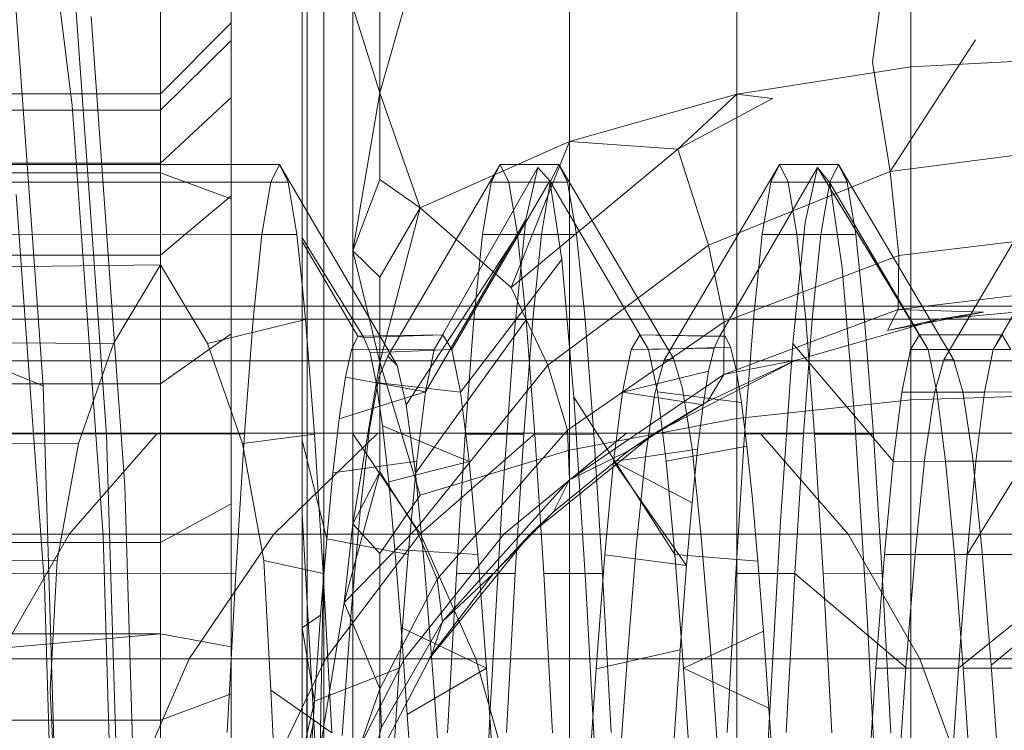
# Model space of a CAD drawing. Units: millimetres. Extents: x 1482 to 578302, y 1430 to 596964.
# Drawn here: x 6706 to 6713, y 5740 to 5745 of the extents above; entities that cross this region are included whole.
import ezdxf

# ---------------------------------------------------------------- set-up
doc = ezdxf.new("R2010")
doc.units = ezdxf.units.MM
doc.layers.add('Контур', color=7, linetype='Continuous', lineweight=15)

msp = doc.modelspace()

# ---------------------------------------------------------------- linework, layer by layer
at = {"layer": 'Контур'}
for p, q in [((6706.0004, 5744.7533), (6705.6544, 5747.5646)), ((6706.6238, 5744.2778), (6706.6238, 5747.4123)), ((6707.1238, 5744.0938), (6707.1238, 5747.1388)), ((6711.653, 5745.0598), (6711.9228, 5747.1274)), ((6711.9228, 5745.0264), (6711.9228, 5747.1274)), ((6710.6943, 5744.8332), (6710.6943, 5746.8777)), ((6705.7966, 5742.7733), (6705.5171, 5746.6418)), ((6707.7782, 5745.169), (6707.7782, 5746.5159)), ((6709.5122, 5744.498), (6709.5122, 5746.4446)), ((6707.6605, 5744.8794), (6707.6605, 5746.1732)), ((6706.2442, 5742.4272), (6705.9843, 5746.0236)), ((6707.6238, 5745.2263), (6707.6238, 5745.8381)), ((6708.1738, 5744.8416), (6708.4569, 5745.8384)), ((6708.1738, 5744.8416), (6707.9824, 5745.4476)), ((6707.9824, 5743.7264), (6707.9824, 5745.4476)), ((6706.2814, 5743.3362), (6706.1336, 5745.3813)), ((6708.1738, 5744.2294), (6708.1738, 5745.4166)), ((6706.6238, 5744.8362), (6707.1238, 5745.3362)), ((6706.6238, 5744.7193), (6707.1238, 5745.211)), ((6707.6238, 5745.2263), (6707.6238, 5744.5963)), ((6707.7782, 5743.5108), (6707.7782, 5745.169)), ((6712.3794, 5745.2155), (6711.777, 5744.2875)), ((6711.9228, 5745.0264), (6710.6943, 5744.8332)), ((6711.653, 5745.0598), (6711.777, 5744.2875)), ((6713.1238, 5745.0867), (6711.9228, 5745.0264)), ((6711.9228, 5742.6729), (6711.9228, 5745.0264)), ((6689.6238, 5744.8362), (6706.6238, 5744.8362)), ((6707.6605, 5744.8794), (6707.6605, 5743.3362)), ((6708.1738, 5744.8416), (6707.9824, 5743.7264)), ((6708.1738, 5744.8416), (6708.4569, 5744.0289)), ((6709.5122, 5744.498), (6710.6943, 5744.8332)), ((6710.2782, 5744.4447), (6710.6943, 5744.8332)), ((6710.9469, 5744.8013), (6710.6943, 5744.8332)), ((6710.6943, 5744.8332), (6710.6943, 5742.5428)), ((6706.1028, 5743.3362), (6706.0004, 5744.7533)), ((6707.1238, 5744.8096), (6706.6238, 5744.3447)), ((6710.2782, 5744.4447), (6710.9469, 5744.8013)), ((6689.6238, 5744.7193), (6706.6238, 5744.7193)), ((6707.6238, 5744.2562), (6707.6238, 5744.5963)), ((6708.4569, 5744.0289), (6709.5122, 5744.498)), ((6709.1008, 5743.4669), (6709.5122, 5744.498)), ((6710.2782, 5744.4447), (6709.5122, 5744.498)), ((6709.5122, 5744.498), (6709.5122, 5742.3174)), ((6709.1008, 5743.4669), (6710.2782, 5744.4447)), ((6710.2782, 5744.4447), (6710.4947, 5743.7659)), ((6713.1302, 5744.4619), (6711.777, 5744.2875)), ((6677.8738, 5744.3361), (6707.1238, 5744.3362)), ((6689.6238, 5744.3447), (6706.6238, 5744.3447)), ((6707.1238, 5744.3362), (6707.4641, 5744.3362)), ((6707.4641, 5744.3362), (6707.403, 5744.2115)), ((6707.6238, 5744.0635), (6707.4641, 5744.3362)), ((6707.4641, 5744.3362), (6707.526, 5744.2111)), ((6708.2303, 5742.9826), (6709.0222, 5744.3362)), ((6709.0222, 5744.3362), (6708.9602, 5744.2119)), ((6709.0222, 5744.3362), (6709.4381, 5744.3362)), ((6709.0222, 5744.3362), (6709.0834, 5744.2112)), ((6709.4381, 5744.3362), (6709.3759, 5744.2112)), ((6709.4381, 5744.3362), (6709.4993, 5744.2115)), ((6710.2459, 5742.9651), (6709.4381, 5744.3362)), ((6710.1803, 5742.953), (6710.9956, 5744.3362)), ((6710.9956, 5744.3362), (6710.9337, 5744.2117)), ((6710.9956, 5744.3362), (6711.4111, 5744.3362)), ((6711.0572, 5744.2116), (6710.9956, 5744.3362)), ((6711.4111, 5744.3362), (6711.3497, 5744.2112)), ((6712.223, 5742.9592), (6711.4111, 5744.3362)), ((6711.4111, 5744.3362), (6711.4733, 5744.2111)), ((6712.1558, 5742.9566), (6712.969, 5744.3362)), ((6706.2133, 5744.2778), (6689.6238, 5744.2778)), ((6706.6238, 5744.2778), (6706.2133, 5744.2778)), ((6706.6238, 5744.2778), (6707.1238, 5744.0938)), ((6706.6238, 5743.3362), (6706.6238, 5744.2778)), ((6708.5575, 5743.0302), (6709.2891, 5744.3155)), ((6709.2891, 5744.3155), (6709.205, 5743.9465)), ((6709.3737, 5744.221), (6709.2891, 5744.3155)), ((6710.4947, 5743.7659), (6711.777, 5744.2875)), ((6710.5721, 5743.1207), (6711.2631, 5744.3158)), ((6711.2631, 5744.3158), (6711.1756, 5743.9281)), ((6711.9828, 5743.1322), (6711.2631, 5744.3158)), ((6712.0445, 5743.0304), (6711.2631, 5744.3158)), ((6711.3505, 5744.2067), (6711.2631, 5744.3158)), ((6711.777, 5744.2875), (6711.8381, 5743.6937)), ((6712.5045, 5743.0304), (6713.2165, 5744.2696)), ((6677.8738, 5744.2276), (6707.403, 5744.2115)), ((6707.1238, 5744.2113), (6677.8738, 5744.2276)), ((6707.526, 5744.2111), (6707.1238, 5744.2113)), ((6707.403, 5744.2115), (6707.3407, 5743.8416)), ((6707.526, 5744.2111), (6707.5878, 5743.8412)), ((6707.6238, 5743.3362), (6707.6238, 5744.2562)), ((6708.1738, 5744.2294), (6707.9824, 5743.7264)), ((6708.1738, 5744.2294), (6708.4569, 5744.0289)), ((6708.681, 5743.0304), (6709.3737, 5744.221)), ((6708.9602, 5744.2119), (6708.8988, 5743.8422)), ((6708.9602, 5744.2119), (6709.3759, 5744.2112)), ((6709.4993, 5744.2115), (6709.0834, 5744.2112)), ((6709.0834, 5744.2112), (6709.1456, 5743.8408)), ((6709.3759, 5744.2112), (6709.3145, 5743.8411)), ((6710.0712, 5743.0305), (6709.3737, 5744.221)), ((6709.458, 5743.6653), (6709.3737, 5744.221)), ((6709.4993, 5744.2115), (6709.5612, 5743.8413)), ((6710.9337, 5744.2117), (6710.8725, 5743.8418)), ((6710.9337, 5744.2117), (6711.3497, 5744.2112)), ((6711.1187, 5743.8415), (6711.0572, 5744.2116)), ((6711.4733, 5744.2111), (6711.0572, 5744.2116)), ((6711.3497, 5744.2112), (6711.2881, 5743.8417)), ((6712.0445, 5743.0304), (6711.3505, 5744.2067)), ((6711.4381, 5743.6061), (6711.3505, 5744.2067)), ((6711.4733, 5744.2111), (6711.5345, 5743.8411)), ((6705.6625, 5743.3362), (6705.6055, 5744.1253)), ((6707.1238, 5744.1137), (6706.6238, 5743.6952)), ((6707.1238, 5743.3362), (6707.1238, 5744.0938)), ((6708.2948, 5742.9176), (6707.6238, 5744.0635)), ((6708.1738, 5743.5399), (6708.4569, 5744.0289)), ((6708.1738, 5742.9396), (6708.4569, 5744.0289)), ((6709.1008, 5743.4669), (6708.4569, 5744.0289)), ((6708.4957, 5742.7296), (6709.205, 5743.9465)), ((6709.205, 5743.9465), (6709.1206, 5743.1392)), ((6711.1756, 5743.9281), (6711.0888, 5743.0713)), ((6677.8738, 5743.8798), (6707.3407, 5743.8416)), ((6707.1238, 5743.8418), (6677.8738, 5743.8798)), ((6711.8381, 5743.6937), (6713.1299, 5743.8492)), ((6707.5878, 5743.8412), (6707.1238, 5743.8418)), ((6707.3407, 5743.8416), (6707.2794, 5743.241)), ((6707.5878, 5743.8412), (6707.6238, 5743.4881)), ((6707.6238, 5743.8175), (6708.0611, 5743.1152)), ((6707.6238, 5743.7927), (6708.017, 5743.1229)), ((6708.3595, 5742.6388), (6709.1456, 5743.8408)), ((6708.8988, 5743.8422), (6708.8372, 5743.2409)), ((6708.8988, 5743.8422), (6709.3145, 5743.8411)), ((6709.5612, 5743.8413), (6709.1456, 5743.8408)), ((6709.1456, 5743.8408), (6709.2072, 5743.2391)), ((6709.3145, 5743.8411), (6709.2529, 5743.2408)), ((6709.5612, 5743.8413), (6709.623, 5743.2409)), ((6710.8725, 5743.8418), (6710.8104, 5743.2406)), ((6710.8725, 5743.8418), (6711.2881, 5743.8417)), ((6711.1808, 5743.2412), (6711.1187, 5743.8415)), ((6711.5345, 5743.8411), (6711.1187, 5743.8415)), ((6711.2881, 5743.8417), (6711.2261, 5743.2407)), ((6711.5345, 5743.8411), (6711.5965, 5743.2393)), ((6707.9824, 5743.7264), (6707.9824, 5743.3362)), ((6708.1738, 5743.5399), (6707.9824, 5743.7264)), ((6708.1738, 5742.9396), (6707.9824, 5743.7264)), ((6710.4947, 5743.7659), (6709.9196, 5743.3362)), ((6710.4947, 5743.7659), (6710.5823, 5743.3362)), ((6689.6238, 5743.6952), (6706.6238, 5743.6952)), ((6708.7425, 5742.7287), (6709.458, 5743.6653)), ((6709.5428, 5742.6917), (6709.458, 5743.6653)), ((6710.8954, 5743.3362), (6711.8381, 5743.6937)), ((6711.8333, 5743.3362), (6711.8381, 5743.6937)), ((6706.6238, 5743.6267), (6677.8738, 5743.2766)), ((6706.6238, 5743.6267), (6706.292, 5743.0711)), ((6706.9556, 5743.0711), (6706.6238, 5743.6267)), ((6711.5258, 5742.5596), (6711.4381, 5743.6061)), ((6707.7782, 5743.3362), (6707.7782, 5743.5108)), ((6708.1738, 5743.5399), (6708.1738, 5743.3362)), ((6707.6238, 5743.4881), (6707.649, 5743.2405)), ((6709.1008, 5743.4669), (6709.1626, 5743.3362)), ((6713.1299, 5743.4667), (6712.0316, 5743.3362)), ((6706.3319, 5743.3362), (6703.6452, 5743.3362)), ((6705.805, 5741.3642), (6705.6625, 5743.3362)), ((6706.2199, 5741.7159), (6706.1028, 5743.3362)), ((6706.3731, 5742.0675), (6706.2814, 5743.3362)), ((6708.7304, 5743.3362), (6706.3319, 5743.3362)), ((6706.6238, 5741.0206), (6706.6238, 5743.3362)), ((6707.1238, 5740.9295), (6707.1238, 5743.3362)), ((6707.6238, 5743.1471), (6707.6238, 5743.3362)), ((6707.6605, 5743.3362), (6707.6605, 5743.2868)), ((6707.6605, 5741.5027), (6707.6605, 5743.2868)), ((6707.7782, 5741.6534), (6707.7782, 5743.3362)), ((6707.9824, 5743.3362), (6707.9824, 5741.7984)), ((6708.1738, 5743.3362), (6708.1738, 5742.1649)), ((6710.6787, 5743.3362), (6708.7304, 5743.3362)), ((6709.1626, 5743.3362), (6709.3602, 5742.9182)), ((6709.9196, 5743.3362), (6709.3602, 5742.9182)), ((6710.5823, 5743.3362), (6710.6048, 5743.226)), ((6711.833, 5743.3126), (6710.6027, 5742.8526)), ((6710.6048, 5743.226), (6710.8954, 5743.3362)), ((6712.0706, 5743.3362), (6710.6787, 5743.3362)), ((6711.7574, 5743.1638), (6711.833, 5743.3126)), ((6712.4359, 5743.293), (6711.7574, 5743.1638)), ((6711.833, 5743.3126), (6711.8333, 5743.3362)), ((6712.0316, 5743.3362), (6711.833, 5743.3126)), ((6712.4359, 5743.293), (6711.833, 5743.3126)), ((6712.8734, 5743.3362), (6712.0706, 5743.3362)), ((6712.123, 5743.2444), (6713.1238, 5743.3362)), ((6712.123, 5743.2444), (6712.4359, 5743.293)), ((6677.8738, 5743.2766), (6707.2794, 5743.241)), ((6706.292, 5743.0711), (6677.8738, 5743.2766)), ((6706.8796, 5743.2444), (6704.0136, 5743.2444)), ((6709.4381, 5743.2444), (6706.8796, 5743.2444)), ((6706.9556, 5743.0711), (6707.649, 5743.2405)), ((6707.2794, 5743.241), (6707.2177, 5742.4332)), ((6707.649, 5743.2405), (6707.7113, 5742.4315)), ((6708.4238, 5742.1573), (6709.2072, 5743.2391)), ((6708.8372, 5743.2409), (6708.7751, 5742.4319)), ((6708.8372, 5743.2409), (6709.2529, 5743.2408)), ((6709.2529, 5743.2408), (6709.1909, 5742.4319)), ((6709.623, 5743.2409), (6709.2072, 5743.2391)), ((6709.2072, 5743.2391), (6709.2686, 5742.4302)), ((6711.5164, 5743.2444), (6709.4381, 5743.2444)), ((6709.4992, 5742.4594), (6710.6048, 5743.226)), ((6709.623, 5743.2409), (6709.6843, 5742.4325)), ((6710.6027, 5742.8526), (6710.6048, 5743.226)), ((6710.8104, 5743.2406), (6710.7488, 5742.4308)), ((6710.8104, 5743.2406), (6711.2261, 5743.2407)), ((6712.123, 5743.2444), (6711.0993, 5742.95)), ((6711.2261, 5743.2407), (6711.1649, 5742.433)), ((6711.242, 5742.4325), (6711.1808, 5743.2412)), ((6711.5965, 5743.2393), (6711.1808, 5743.2412)), ((6713.0011, 5743.2444), (6711.5164, 5743.2444)), ((6711.5965, 5743.2393), (6711.6583, 5742.4305)), ((6712.123, 5743.2444), (6711.7574, 5743.1638)), ((6707.6238, 5743.1471), (6707.6238, 5741.9233)), ((6705.7966, 5742.7733), (6705.0283, 5743.0823)), ((6707.1238, 5743.1395), (6706.6238, 5742.7859)), ((6707.9735, 5743.0282), (6708.017, 5743.1229)), ((6708.017, 5743.1229), (6708.6189, 5743.1322)), ((6708.017, 5743.1229), (6708.0611, 5743.1152)), ((6708.0611, 5743.1152), (6708.6189, 5743.1322)), ((6708.1049, 5743.0055), (6708.0611, 5743.1152)), ((6708.5575, 5743.0302), (6708.6189, 5743.1322)), ((6708.681, 5743.0304), (6708.6189, 5743.1322)), ((6709.1206, 5743.1392), (6709.0366, 5741.9603)), ((6710.0091, 5743.1322), (6709.9478, 5743.0302)), ((6710.5721, 5743.1207), (6710.0091, 5743.1322)), ((6710.6105, 5743.1234), (6710.0091, 5743.1322)), ((6710.0712, 5743.0305), (6710.0091, 5743.1322)), ((6710.5721, 5743.1207), (6710.5333, 5743.0378)), ((6710.6105, 5743.1234), (6710.5721, 5743.1207)), ((6710.6494, 5743.0456), (6710.6105, 5743.1234)), ((6711.9828, 5743.1322), (6711.9213, 5743.0301)), ((6712.5664, 5743.1322), (6711.9828, 5743.1322)), ((6712.0445, 5743.0304), (6711.9828, 5743.1322)), ((6712.5664, 5743.1322), (6712.5045, 5743.0304)), ((6712.6277, 5743.0302), (6712.5664, 5743.1322)), ((6706.292, 5743.0711), (6706.045, 5742.3667)), ((6706.9556, 5743.0711), (6707.2026, 5742.3667)), ((6707.93, 5742.833), (6707.9735, 5743.0282)), ((6707.9735, 5743.0282), (6708.5575, 5743.0302)), ((6708.1049, 5743.0055), (6708.681, 5743.0304)), ((6708.4957, 5742.7296), (6708.5575, 5743.0302)), ((6708.7425, 5742.7287), (6708.681, 5743.0304)), ((6709.8858, 5742.7282), (6709.9478, 5743.0302)), ((6710.5333, 5743.0378), (6709.9478, 5743.0302)), ((6710.6494, 5743.0456), (6710.0712, 5743.0305)), ((6710.1326, 5742.7298), (6710.0712, 5743.0305)), ((6710.5333, 5743.0378), (6710.4944, 5742.8762)), ((6710.6885, 5742.8887), (6710.6494, 5743.0456)), ((6711.0888, 5743.0713), (6711.0012, 5741.8169)), ((6711.7981, 5742.24), (6711.0888, 5743.0713)), ((6711.9213, 5743.0301), (6711.8593, 5742.7282)), ((6712.5045, 5743.0304), (6711.9213, 5743.0301)), ((6712.6277, 5743.0302), (6712.0445, 5743.0304)), ((6712.1064, 5742.7291), (6712.0445, 5743.0304)), ((6712.5045, 5743.0304), (6712.4427, 5742.7286)), ((6707.4398, 5742.95), (6704.3904, 5742.95)), ((6710.1619, 5742.95), (6707.4398, 5742.95)), ((6708.1738, 5742.9396), (6707.9824, 5741.7984)), ((6708.1049, 5743.0055), (6708.1482, 5742.7965)), ((6708.1657, 5742.8316), (6708.2303, 5742.9826)), ((6708.1738, 5742.9396), (6708.4569, 5742.0019)), ((6708.2303, 5742.9826), (6708.2948, 5742.9176)), ((6710.1141, 5742.4397), (6711.1107, 5742.9546)), ((6710.1149, 5742.7188), (6710.1803, 5742.953)), ((6712.3732, 5742.95), (6710.1619, 5742.95)), ((6710.1803, 5742.953), (6710.2459, 5742.9651)), ((6710.2459, 5742.9651), (6710.3112, 5742.7546)), ((6711.1107, 5742.9546), (6710.4865, 5742.6627)), ((6711.1107, 5742.9546), (6710.6027, 5742.8526)), ((6711.0993, 5742.95), (6711.1107, 5742.9546)), ((6712.0894, 5742.7232), (6712.1558, 5742.9566)), ((6712.1558, 5742.9566), (6712.223, 5742.9592)), ((6712.223, 5742.9592), (6712.2899, 5742.73)), ((6713.953, 5742.95), (6712.3732, 5742.95)), ((6708.2948, 5742.9176), (6708.3595, 5742.6388)), ((6708.4292, 5741.763), (6709.3602, 5742.9182)), ((6709.3602, 5742.9182), (6709.4992, 5742.4594)), ((6709.8858, 5742.7282), (6710.4944, 5742.8762)), ((6710.4557, 5742.6379), (6710.4944, 5742.8762)), ((6710.7271, 5742.6548), (6710.6885, 5742.8887)), ((6707.8859, 5742.5409), (6707.93, 5742.833)), ((6707.93, 5742.833), (6708.4957, 5742.7296)), ((6708.101, 5742.4687), (6708.1657, 5742.8316)), ((6710.6027, 5742.8526), (6709.5122, 5742.1096)), ((6710.4865, 5742.6627), (6710.6027, 5742.8526)), ((6689.6238, 5742.7859), (6706.6238, 5742.7859)), ((6705.9129, 5738.8693), (6705.7966, 5742.7733)), ((6708.7425, 5742.7287), (6708.1482, 5742.7965)), ((6708.1918, 5742.4914), (6708.1482, 5742.7965)), ((6710.7271, 5742.6548), (6710.1326, 5742.7298)), ((6710.1941, 5742.2416), (6710.1326, 5742.7298)), ((6710.3112, 5742.7546), (6710.3775, 5742.329)), ((6712.2899, 5742.73), (6712.357, 5742.2772)), ((6712.3194, 5741.5823), (6713.0364, 5742.7427)), ((6707.8859, 5742.5409), (6708.4957, 5742.7296)), ((6708.4342, 5742.2406), (6708.4957, 5742.7296)), ((6708.804, 5742.2391), (6708.7425, 5742.7287)), ((6710.2561, 5741.5827), (6709.5428, 5742.6917)), ((6709.6272, 5741.3631), (6709.5428, 5742.6917)), ((6709.8241, 5742.2379), (6709.8858, 5742.7282)), ((6710.4557, 5742.6379), (6709.8858, 5742.7282)), ((6710.4865, 5742.6627), (6709.9298, 5742.3137)), ((6710.0494, 5742.2723), (6710.1149, 5742.7188)), ((6710.1141, 5742.4397), (6710.4865, 5742.6627)), ((6711.9228, 5742.6729), (6710.6943, 5742.5428)), ((6711.8593, 5742.7282), (6711.7981, 5742.24)), ((6712.4427, 5742.7286), (6711.8593, 5742.7282)), ((6713.1238, 5742.7134), (6711.9228, 5742.6729)), ((6711.9228, 5740.2271), (6711.9228, 5742.6729)), ((6712.0219, 5742.2671), (6712.0894, 5742.7232)), ((6712.6895, 5742.7295), (6712.1064, 5742.7291)), ((6712.1676, 5742.2413), (6712.1064, 5742.7291)), ((6712.4427, 5742.7286), (6712.3812, 5742.2392)), ((6708.3595, 5742.6388), (6708.4238, 5742.1573)), ((6710.4557, 5742.6379), (6710.4172, 5742.3263)), ((6710.7656, 5742.3475), (6710.7271, 5742.6548)), ((6707.8422, 5742.1583), (6707.8859, 5742.5409)), ((6709.5122, 5742.3174), (6710.6943, 5742.5428)), ((6710.6943, 5742.5428), (6710.6943, 5740.1629)), ((6711.6134, 5741.1399), (6711.5258, 5742.5596)), ((6708.0364, 5741.9103), (6708.101, 5742.4687)), ((6708.804, 5742.2391), (6708.1918, 5742.4914)), ((6708.236, 5742.0957), (6708.1918, 5742.4914)), ((6708.5779, 5741.4074), (6709.4992, 5742.4594)), ((6709.5122, 5742.1096), (6709.4992, 5742.4594)), ((6677.8738, 5742.4323), (6707.2177, 5742.4332)), ((6677.8738, 5742.4323), (6706.045, 5742.3667)), ((6707.9789, 5742.4397), (6704.753, 5742.4397)), ((6706.6022, 5742.4397), (6705.9804, 5741.7253)), ((6706.3523, 5738.7977), (6706.2442, 5742.4272)), ((6707.2177, 5742.4332), (6707.1557, 5741.4475)), ((6707.2026, 5742.3667), (6707.7113, 5742.4315)), ((6708.1597, 5742.4397), (6707.4236, 5741.7253)), ((6707.6238, 5742.3868), (6707.7989, 5741.693)), ((6707.7113, 5742.4315), (6707.7725, 5741.4474)), ((6708.4601, 5741.7253), (6707.9789, 5742.4397)), ((6710.8585, 5742.4397), (6707.9789, 5742.4397)), ((6709.2723, 5742.4397), (6708.4546, 5741.7253)), ((6708.7139, 5741.4476), (6708.7751, 5742.4319)), ((6708.7751, 5742.4319), (6709.1909, 5742.4319)), ((6709.914, 5742.4397), (6709.0492, 5741.7253)), ((6709.1909, 5742.4319), (6709.1297, 5741.4476)), ((6710.1141, 5742.4397), (6709.2347, 5741.7253)), ((6709.6843, 5742.4325), (6709.2686, 5742.4302)), ((6709.2686, 5742.4302), (6709.3306, 5741.4477)), ((6709.6843, 5742.4325), (6709.7465, 5741.4468)), ((6710.1141, 5742.4397), (6709.9298, 5742.3137)), ((6710.6871, 5741.4471), (6710.7488, 5742.4308)), ((6710.7488, 5742.4308), (6711.1649, 5742.433)), ((6711.4804, 5741.7253), (6710.8585, 5742.4397)), ((6713.1978, 5742.4397), (6710.8585, 5742.4397)), ((6711.1649, 5742.433), (6711.1028, 5741.4478)), ((6711.3041, 5741.447), (6711.242, 5742.4325)), ((6711.6583, 5742.4305), (6711.242, 5742.4325)), ((6711.6583, 5742.4305), (6711.7196, 5741.4446)), ((6705.8946, 5741.5391), (6706.045, 5742.3667)), ((6707.2026, 5742.3667), (6707.353, 5741.5391)), ((6708.4569, 5742.0019), (6709.5122, 5742.3174)), ((6709.9298, 5742.3137), (6709.3993, 5741.8831)), ((6709.5122, 5742.3174), (6709.5122, 5740.0514)), ((6709.9298, 5742.3137), (6709.5122, 5742.1096)), ((6709.8241, 5742.2379), (6710.4172, 5742.3263)), ((6710.7656, 5742.3475), (6710.1941, 5742.2416)), ((6710.3775, 5742.329), (6710.4428, 5741.7072)), ((6710.3785, 5741.9462), (6710.4172, 5742.3263)), ((6710.8044, 5741.972), (6710.7656, 5742.3475)), ((6709.9836, 5741.634), (6710.0494, 5742.2723)), ((6711.9553, 5741.6098), (6712.0219, 5742.2671)), ((6712.357, 5742.2772), (6712.4244, 5741.6229)), ((6707.8422, 5742.1583), (6708.4342, 5742.2406)), ((6708.804, 5742.2391), (6708.236, 5742.0957)), ((6708.3727, 5741.5819), (6708.4342, 5742.2406)), ((6708.8658, 5741.5823), (6708.804, 5742.2391)), ((6709.7626, 5741.5783), (6709.8241, 5742.2379)), ((6709.8241, 5742.2379), (6710.3785, 5741.9462)), ((6709.8241, 5742.2379), (6710.3395, 5741.5036)), ((6710.2561, 5741.5827), (6710.1941, 5742.2416)), ((6711.7981, 5742.24), (6711.7362, 5741.5814)), ((6712.3812, 5742.2392), (6711.7981, 5742.24)), ((6712.751, 5742.2406), (6712.1676, 5742.2413)), ((6712.2297, 5741.5827), (6712.1676, 5742.2413)), ((6712.3812, 5742.2392), (6712.3194, 5741.5823)), ((6707.7989, 5741.693), (6707.8422, 5742.1583)), ((6708.1738, 5742.1649), (6707.9219, 5741.242)), ((6708.1738, 5742.1649), (6707.9824, 5741.7984)), ((6708.4292, 5741.763), (6708.1738, 5742.1649)), ((6708.4238, 5742.1573), (6708.4885, 5741.4953)), ((6708.6153, 5741.1089), (6709.5122, 5742.1096)), ((6709.3993, 5741.8831), (6709.5122, 5742.1096)), ((6706.4726, 5738.7233), (6706.3731, 5742.0675)), ((6708.2795, 5741.6174), (6708.236, 5742.0957)), ((6708.1738, 5741.5893), (6708.4569, 5742.0019)), ((6710.8433, 5741.5345), (6710.8044, 5741.972)), ((6707.1238, 5741.9402), (6706.6238, 5741.6667)), ((6707.6238, 5741.9233), (6707.6238, 5740.6113)), ((6707.9714, 5741.1776), (6708.0364, 5741.9103)), ((6709.0366, 5741.9603), (6708.9529, 5740.4857)), ((6710.3395, 5741.5036), (6710.3785, 5741.9462)), ((6707.7069, 5740.4038), (6707.6238, 5741.8678)), ((6709.3993, 5741.8831), (6708.9742, 5741.446)), ((6709.2347, 5741.7253), (6709.3993, 5741.8831)), ((6707.9219, 5741.242), (6707.9824, 5741.7984)), ((6708.4292, 5741.763), (6707.9219, 5741.242)), ((6707.9824, 5739.7949), (6707.9824, 5741.7984)), ((6708.1738, 5741.5893), (6707.9824, 5741.7984)), ((6708.4292, 5741.763), (6708.5779, 5741.4074)), ((6711.0012, 5741.8169), (6710.9149, 5740.2654)), ((6708.4601, 5741.7253), (6705.0767, 5741.7253)), ((6705.9804, 5741.7253), (6705.4752, 5740.8458)), ((6706.3111, 5738.6505), (6706.2199, 5741.7159)), ((6707.4236, 5741.7253), (6706.8256, 5740.8458)), ((6707.755, 5741.1522), (6707.7989, 5741.693)), ((6708.4546, 5741.7253), (6707.7904, 5740.8458)), ((6707.7989, 5741.693), (6708.3727, 5741.5819)), ((6709.0492, 5741.7253), (6708.3467, 5740.8458)), ((6711.4804, 5741.7253), (6708.4601, 5741.7253)), ((6708.851, 5740.8458), (6708.4601, 5741.7253)), ((6709.2347, 5741.7253), (6708.5203, 5740.8458)), ((6709.2347, 5741.7253), (6708.9742, 5741.446)), ((6710.4428, 5741.7072), (6710.5086, 5740.9196)), ((6711.9855, 5740.8458), (6711.4804, 5741.7253)), ((6713.9338, 5741.7253), (6711.4804, 5741.7253)), ((6689.6238, 5741.6667), (6706.6238, 5741.6667)), ((6707.7508, 5740.2115), (6707.7782, 5741.6534)), ((6707.7782, 5741.6534), (6707.7782, 5739.7232)), ((6709.9184, 5740.8323), (6709.9836, 5741.634)), ((6712.4244, 5741.6229), (6712.4909, 5740.8004)), ((6708.1738, 5740.2197), (6708.1738, 5741.5893)), ((6708.8658, 5741.5823), (6708.2795, 5741.6174)), ((6708.3229, 5741.0665), (6708.2795, 5741.6174)), ((6708.3105, 5740.779), (6708.3727, 5741.5819)), ((6708.9272, 5740.7792), (6708.8658, 5741.5823)), ((6709.7005, 5740.7749), (6709.7626, 5741.5783)), ((6709.7626, 5741.5783), (6710.3395, 5741.5036)), ((6710.8433, 5741.5345), (6710.2561, 5741.5827)), ((6710.3174, 5740.78), (6710.2561, 5741.5827)), ((6711.7362, 5741.5814), (6711.6744, 5740.7784)), ((6712.3194, 5741.5823), (6711.7362, 5741.5814)), ((6711.8881, 5740.7832), (6711.9553, 5741.6098)), ((6712.8128, 5741.5814), (6712.2297, 5741.5827)), ((6712.2911, 5740.7795), (6712.2297, 5741.5827)), ((6712.3194, 5741.5823), (6712.258, 5740.7796)), ((6705.8946, 5741.5391), (6677.8738, 5741.393)), ((6705.8946, 5741.5391), (6705.845, 5740.6238)), ((6707.4026, 5740.6238), (6707.353, 5741.5391)), ((6707.353, 5741.5391), (6707.7725, 5741.4474)), ((6707.657, 5740.2853), (6707.6605, 5741.5027)), ((6707.6605, 5739.6486), (6707.6605, 5741.5027)), ((6708.4885, 5741.4953), (6708.553, 5740.6786)), ((6710.2935, 5740.908), (6710.3395, 5741.5036)), ((6710.8821, 5741.04), (6710.8433, 5741.5345)), ((6677.8738, 5741.393), (6707.1557, 5741.4475)), ((6707.1557, 5741.4475), (6707.0946, 5740.3247)), ((6707.7725, 5741.4474), (6707.8343, 5740.3228)), ((6708.9742, 5741.446), (6708.5405, 5740.8764)), ((6708.9742, 5741.446), (6708.6153, 5741.1089)), ((6708.7139, 5741.4476), (6708.6517, 5740.3225)), ((6708.7139, 5741.4476), (6709.1297, 5741.4476)), ((6709.0675, 5740.3235), (6709.1297, 5741.4476)), ((6709.7465, 5741.4468), (6709.3306, 5741.4477)), ((6709.3306, 5741.4477), (6709.3918, 5740.3234)), ((6709.8077, 5740.324), (6709.7465, 5741.4468)), ((6710.6871, 5741.4471), (6710.6253, 5740.3248)), ((6710.6871, 5741.4471), (6711.1028, 5741.4478)), ((6711.0413, 5740.3237), (6711.1028, 5741.4478)), ((6711.8881, 5740.7832), (6711.1028, 5741.4478)), ((6711.3656, 5740.3227), (6711.3041, 5741.447)), ((6711.3041, 5741.447), (6711.7196, 5741.4446)), ((6711.7196, 5741.4446), (6711.7818, 5740.3201)), ((6712.4909, 5740.8004), (6713.2773, 5741.4484)), ((6705.8879, 5738.5778), (6705.805, 5741.3642)), ((6708.5779, 5741.4074), (6708.1727, 5740.6321)), ((6708.6153, 5741.1089), (6708.5779, 5741.4074)), ((6709.7128, 5739.7746), (6709.6272, 5741.3631)), ((6712.258, 5740.7796), (6712.9468, 5741.3367)), ((6707.9219, 5741.242), (6707.7508, 5740.2115)), ((6707.9219, 5741.242), (6708.1727, 5740.6321)), ((6707.6238, 5741.0631), (6707.755, 5741.1522)), ((6707.7109, 5740.5466), (6707.755, 5741.1522)), ((6707.9067, 5740.3027), (6707.9714, 5741.1776)), ((6711.7016, 5739.4687), (6711.6134, 5741.1399)), ((6707.6238, 5741.0631), (6707.7109, 5740.5466)), ((6708.6153, 5741.1089), (6708.185, 5740.3614)), ((6708.9272, 5740.7792), (6708.3229, 5741.0665)), ((6708.367, 5740.4522), (6708.3229, 5741.0665)), ((6708.5405, 5740.8764), (6708.6153, 5741.1089)), ((6706.6238, 5741.0206), (6689.6238, 5741.0206)), ((6706.6238, 5741.0206), (6702.2699, 5740.6285)), ((6706.6238, 5741.0206), (6707.1238, 5740.9295)), ((6706.6238, 5737.8362), (6706.6238, 5741.0206)), ((6710.8821, 5741.04), (6710.3174, 5740.78)), ((6710.9205, 5740.4964), (6710.8821, 5741.04)), ((6707.1238, 5737.8362), (6707.1238, 5740.9295)), ((6708.0099, 5739.8607), (6708.5405, 5740.8764)), ((6708.5203, 5740.8458), (6708.5405, 5740.8764)), ((6709.7005, 5740.7749), (6710.2935, 5740.908)), ((6710.248, 5740.247), (6710.2935, 5740.908)), ((6710.5086, 5740.9196), (6710.5738, 5740.0019)), ((6708.851, 5740.8458), (6705.3397, 5740.8458)), ((6706.8256, 5740.8458), (6706.3985, 5739.8607)), ((6707.7904, 5740.8458), (6707.3158, 5739.8607)), ((6708.3467, 5740.8458), (6707.8449, 5739.8607)), ((6709.1303, 5739.8607), (6708.851, 5740.8458)), ((6711.9855, 5740.8458), (6708.851, 5740.8458)), ((6709.853, 5739.9054), (6709.9184, 5740.8323)), ((6711.8216, 5739.8282), (6711.8881, 5740.7832)), ((6712.3464, 5739.8607), (6711.9855, 5740.8458)), ((6714.5318, 5740.8458), (6711.9855, 5740.8458)), ((6712.4909, 5740.8004), (6712.5583, 5739.8396)), ((6707.7109, 5740.5466), (6708.3105, 5740.779)), ((6708.2492, 5739.8623), (6708.3105, 5740.779)), ((6708.9272, 5740.7792), (6708.367, 5740.4522)), ((6708.9894, 5739.8625), (6708.9272, 5740.7792)), ((6709.6394, 5739.8615), (6709.7005, 5740.7749)), ((6710.9205, 5740.4964), (6710.3174, 5740.78)), ((6710.3796, 5739.8636), (6710.3174, 5740.78)), ((6711.6744, 5740.7784), (6711.613, 5739.8623)), ((6712.258, 5740.7796), (6711.6744, 5740.7784)), ((6712.258, 5740.7796), (6712.1962, 5739.8635)), ((6712.8747, 5740.7781), (6712.2911, 5740.7795)), ((6712.3529, 5739.8632), (6712.2911, 5740.7795)), ((6708.553, 5740.6786), (6708.6174, 5739.7431)), ((6705.845, 5740.6238), (6705.8839, 5739.8697)), ((6707.1238, 5740.5969), (6706.6238, 5740.4128)), ((6707.4424, 5739.8648), (6707.4026, 5740.6238)), ((6707.4026, 5740.6238), (6707.8343, 5740.3228)), ((6707.6238, 5740.6113), (6707.6238, 5739.239)), ((6707.8717, 5739.7633), (6708.1727, 5740.6321)), ((6708.185, 5740.3614), (6708.1727, 5740.6321)), ((6707.6238, 5740.1584), (6707.7109, 5740.5466)), ((6707.6673, 5739.8893), (6707.7109, 5740.5466)), ((6708.4109, 5739.7881), (6708.367, 5740.4522)), ((6708.9529, 5740.4857), (6708.8686, 5738.8231)), ((6710.9594, 5739.9121), (6710.9205, 5740.4964)), ((6689.6238, 5740.4128), (6706.6238, 5740.4128)), ((6707.6238, 5740.0347), (6707.7069, 5740.4038)), ((6707.7888, 5738.766), (6707.7069, 5740.4038)), ((6708.1272, 5740.135), (6708.185, 5740.3614))]:
    msp.add_line(p, q, dxfattribs=at)
for points, knots in [([(6723.1825, 5725.3519), (6723.0959, 5725.7548), (6723.0058, 5726.1698), (6722.7289, 5727.4266), (6722.5309, 5728.305), (6722.1399, 5730.0014), (6721.9443, 5730.8256), (6721.7149, 5731.8011), (6721.6716, 5731.9804), (6721.5433, 5732.5155), (6721.4567, 5732.8763), (6721.1975, 5733.939), (6721.0286, 5734.6306), (6720.5763, 5736.4542), (6720.2872, 5737.6015), (6719.6834, 5739.9646), (6719.3683, 5741.1809), (6718.7146, 5743.6744), (6718.3755, 5744.9527), (6717.6752, 5747.5659), (6717.3141, 5748.8997), (6716.8987, 5750.4216), (6716.8505, 5750.5991), (6716.4733, 5751.9699), (6716.1482, 5753.1568), (6715.8065, 5754.39), (6715.7971, 5754.4242), (6715.406, 5755.8268), (6715.0273, 5757.1923), (6714.2442, 5759.9857), (6713.8442, 5761.4054), (6713.0405, 5764.2485), (6712.6369, 5765.6716), (6711.8308, 5768.509), (6711.4283, 5769.9234), (6710.9953, 5771.445), (6710.9572, 5771.5789), (6710.5649, 5772.9582), (6710.2041, 5774.2259), (6709.807, 5775.6238), (6709.7571, 5775.7993), (6709.3792, 5777.1332), (6709.0427, 5778.3184), (6708.3525, 5780.7619), (6707.9956, 5782.0307), (6707.3089, 5784.4851), (6706.9795, 5785.6697), (6706.6241, 5786.9576), (6706.5787, 5787.1212), (6706.284, 5788.1986), (6706.0201, 5789.1582), (6705.5086, 5791.046), (6705.2545, 5791.9949), (6704.9576, 5793.1166), (6704.8914, 5793.3665), (6704.684, 5794.1606), (6704.5328, 5794.7391), (6704.2181, 5795.9629), (6704.0587, 5796.5941), (6703.7887, 5797.6814), (6703.6777, 5798.1391), (6703.503, 5798.8723), (6703.4389, 5799.1497), (6703.3629, 5799.4847), (6703.3437, 5799.5729), (6703.3375, 5799.6014)], [6.041179, 6.041179, 6.041179, 6.041179, 6.605104, 6.605104, 7.690434, 7.690434, 8.59646, 8.59646, 8.785767, 8.785767, 9.173185, 9.173185, 9.889327, 9.889327, 11.003578, 11.003578, 12.130499, 12.130499, 13.269636, 13.269636, 14.422412, 14.422412, 14.575359, 14.575359, 15.589733, 15.589733, 15.618775, 15.618775, 16.771189, 16.771189, 17.966676, 17.966676, 19.177224, 19.177224, 20.400692, 20.400692, 20.517037, 20.517037, 21.63761, 21.63761, 21.795749, 21.795749, 22.886972, 22.886972, 24.146566, 24.146566, 25.417446, 25.417446, 25.595768, 25.595768, 26.697164, 26.697164, 27.977342, 27.977342, 28.337446, 28.337446, 29.247933, 29.247933, 30.506718, 30.506718, 31.755609, 31.755609, 32.994443, 32.994443, 34, 34, 34, 34]), ([(6710.7348, 5713.2278), (6710.6331, 5713.6242), (6710.5275, 5714.0328), (6710.2023, 5715.2745), (6709.9702, 5716.144), (6709.5123, 5717.8264), (6709.2835, 5718.6457), (6709.016, 5719.6111), (6708.9667, 5719.7851), (6708.8175, 5720.3146), (6708.7159, 5720.6752), (6708.4152, 5721.7266), (6708.2203, 5722.4076), (6707.698, 5724.2079), (6707.3642, 5725.3427), (6706.6683, 5727.6798), (6706.3058, 5728.8826), (6705.5549, 5731.3481), (6705.1659, 5732.6119), (6704.3637, 5735.1953), (6703.9506, 5736.5137), (6703.4744, 5738.0224), (6703.4178, 5738.2024), (6702.9873, 5739.5572), (6702.6172, 5740.7259), (6702.2274, 5741.9447), (6702.2151, 5741.9831), (6701.7694, 5743.3692), (6701.3388, 5744.7141), (6700.4482, 5747.4698), (6699.9928, 5748.8727), (6699.0782, 5751.682), (6698.619, 5753.0882), (6697.7021, 5755.8919), (6697.2444, 5757.2894), (6696.7504, 5758.7976), (6696.7055, 5758.9346), (6696.2594, 5760.2976), (6695.8506, 5761.5454), (6695.3989, 5762.9268), (6695.3406, 5763.1047), (6694.9106, 5764.423), (6694.5293, 5765.5895), (6693.745, 5768.0001), (6693.3384, 5769.2541), (6692.5557, 5771.6802), (6692.1799, 5772.8513), (6691.7728, 5774.1285), (6691.7199, 5774.294), (6691.3829, 5775.3594), (6691.0828, 5776.304), (6690.4984, 5778.1676), (6690.207, 5779.1063), (6689.8652, 5780.219), (6689.7884, 5780.469), (6689.5498, 5781.255), (6689.3768, 5781.8242), (6689.0148, 5783.0332), (6688.8306, 5783.6583), (6688.5177, 5784.7352), (6688.3886, 5785.1888), (6688.1849, 5785.9159), (6688.1098, 5786.1911), (6688.0202, 5786.5246), (6687.9974, 5786.6126), (6687.99, 5786.641)], [6.040463, 6.040463, 6.040463, 6.040463, 6.600733, 6.600733, 7.686065, 7.686065, 8.595809, 8.595809, 8.781413, 8.781413, 9.172549, 9.172549, 9.884961, 9.884961, 10.999206, 10.999206, 12.12611, 12.12611, 13.265228, 13.265228, 14.41799, 14.41799, 14.57486, 14.57486, 15.585292, 15.585292, 15.618301, 15.618301, 16.766724, 16.766724, 17.962201, 17.962201, 19.172733, 19.172733, 20.396179, 20.396179, 20.516683, 20.516683, 21.633091, 21.633091, 21.795428, 21.795428, 22.882441, 22.882441, 24.142036, 24.142036, 25.412916, 25.412916, 25.595532, 25.595532, 26.692628, 26.692628, 27.972873, 27.972873, 28.337284, 28.337284, 29.243531, 29.243531, 30.502385, 30.502385, 31.751348, 31.751348, 32.990245, 32.990245, 34, 34, 34, 34]), ([(6716.0913, 5697.8939), (6716.0907, 5697.8956), (6716.0911, 5697.8943), (6716.0911, 5697.8944), (6716.0911, 5697.8945), (6716.091, 5697.8947), (6716.091, 5697.8948), (6716.0909, 5697.8952), (6716.0908, 5697.8954), (6716.0905, 5697.8963), (6716.0904, 5697.8968), (6716.0898, 5697.8986), (6716.0895, 5697.8998), (6716.0883, 5697.9038), (6716.0874, 5697.9068), (6716.0843, 5697.9168), (6716.0819, 5697.9248), (6716.0734, 5697.9529), (6716.066, 5697.977), (6716.055, 5698.0129), (6716.053, 5698.0195), (6716.0496, 5698.0305), (6716.0483, 5698.0347), (6716.0456, 5698.0434), (6716.0443, 5698.0479), (6716.0401, 5698.0615), (6716.0372, 5698.0709), (6716.0282, 5698.0997), (6716.0219, 5698.1202), (6716.0022, 5698.1837), (6715.9876, 5698.2303), (6715.939, 5698.3852), (6715.9001, 5698.5083), (6715.765, 5698.9313), (6715.6498, 5699.2872), (6715.3701, 5700.136), (6715.1838, 5700.6879), (6715.0014, 5701.2326), (6714.9808, 5701.2931), (6714.8971, 5701.5398), (6714.8329, 5701.7296), (6714.5904, 5702.435), (6714.4231, 5702.9226), (6713.9613, 5704.2512), (6713.6596, 5705.1106), (6713.0039, 5706.9594), (6712.626, 5708.0082), (6712.2694, 5709.0049), (6712.2655, 5709.0157), (6712.0762, 5709.5408), (6711.8851, 5710.0693), (6711.4785, 5711.1896), (6711.2632, 5711.7812), (6710.9408, 5712.6644), (6710.8408, 5712.939), (6710.3957, 5714.1523), (6710.0602, 5715.0678), (6709.2727, 5717.2057), (6708.8107, 5718.4527), (6708.335, 5719.74), (6708.3071, 5719.8151), (6708.0907, 5720.3991), (6707.9006, 5720.912), (6707.4029, 5722.2534), (6707.0973, 5723.0763), (6706.2827, 5725.269), (6705.7684, 5726.6528), (6704.7345, 5729.4365), (6704.2153, 5730.8355), (6703.1774, 5733.6386), (6702.6588, 5735.0425), (6701.8014, 5737.3715), (6701.4634, 5738.2929), (6700.9172, 5739.783), (6700.7091, 5740.353), (6700.5015, 5740.9221)], [0, 0, 0, 0, 0.003036, 0.003036, 0.006073, 0.006073, 0.011748, 0.011748, 0.023098, 0.023098, 0.045799, 0.045799, 0.091201, 0.091201, 0.182005, 0.182005, 0.363613, 0.363613, 0.726829, 0.726829, 0.805628, 0.805628, 0.852547, 0.852547, 0.900558, 0.900558, 0.995488, 0.995488, 1.180983, 1.180983, 1.534516, 1.534516, 2.241581, 2.241581, 3.632433, 3.632433, 5.005184, 5.005184, 5.138358, 5.138358, 5.59951, 5.59951, 6.65391, 6.65391, 8.183211, 8.183211, 9.710008, 9.710008, 9.724865, 9.724865, 10.474939, 10.474939, 11.275071, 11.275071, 11.641685, 11.641685, 12.814936, 12.814936, 14.257045, 14.257045, 14.341944, 14.341944, 14.931391, 14.931391, 15.856289, 15.856289, 17.356241, 17.356241, 18.83985, 18.83985, 20.308087, 20.308087, 21.266645, 21.266645, 21.861829, 21.861829, 21.861829, 21.861829])]:
    msp.add_open_spline(points, degree=3, knots=knots, dxfattribs=at)

doc.saveas('drawing.dxf')
